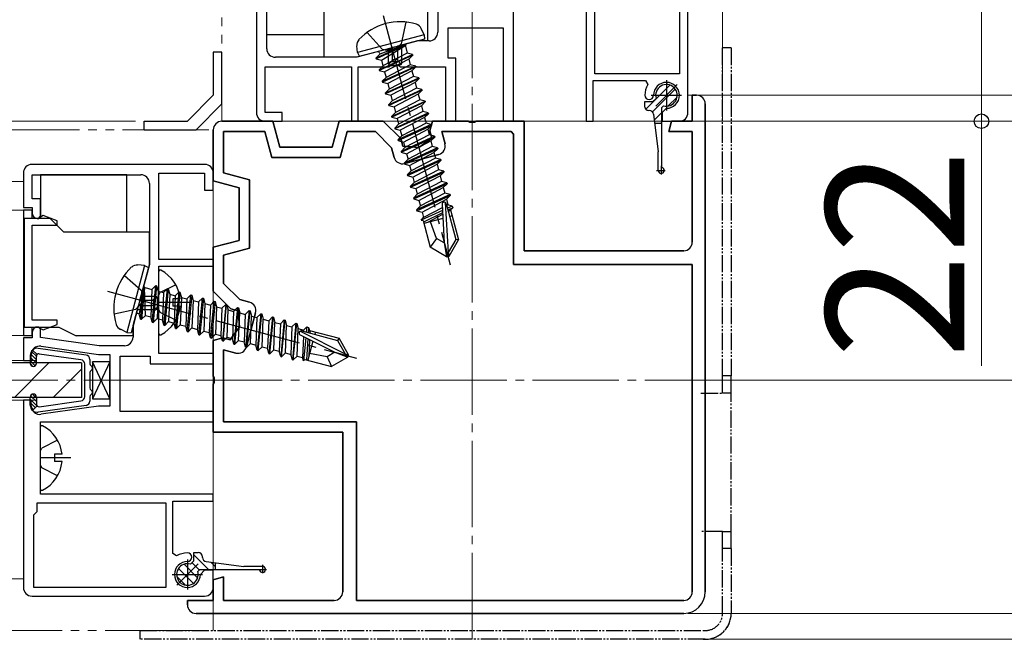
# Model space of a CAD drawing. Extents: x 140 to 1540, y 168 to 2253.
# Drawn here: x 1178 to 1292, y 1304 to 1375 of the extents above; entities that cross this region are included whole.
import ezdxf

# ---------------------------------------------------------------- set-up
doc = ezdxf.new("R2010")
doc.units = 0
for name, pattern in [('YCENTER_1', [13, 10, -1, 1, -1]), ('YDIVIDE_1', [15, 10, -1, 1, -1, 1, -1]), ('YHIDDEN_1', [4, 3, -1])]:
    doc.linetypes.add(name, pattern=pattern)
for name, color, linetype, lineweight in [('YKK_11', 7, 'CONTINUOUS', 30), ('YKK_12', 2, 'CONTINUOUS', 13), ('YKK_13', 4, 'CONTINUOUS', 30), ('YKK_D', 6, 'CONTINUOUS', 13)]:
    doc.layers.add(name, color=color, linetype=linetype, lineweight=lineweight)
doc.styles.add('text-b', font='txt')

msp = doc.modelspace()

# ---------------------------------------------------------------- linework, layer by layer
at = {"layer": 'YKK_11'}
for p, q in [((1205.45, 1384.5), (1205.45, 1364.5)), ((1206.65, 1371.9), (1206.65, 1384.5)), ((1244.65, 1369), (1244.65, 1383.9)), ((1254.45, 1384.3), (1254.45, 1369)), ((1255.45, 1364.5), (1255.45, 1384.5)), ((1235.25, 1363.5), (1235.25, 1383.5)), ((1243.65, 1383.5), (1243.65, 1363.5)), ((1226.45, 1376.73), (1226.45, 1373.8)), ((1227.65, 1370.8), (1227.65, 1374.3)), ((1227.65, 1374.3), (1234.05, 1374.3)), ((1234.05, 1374.3), (1234.05, 1363.5)), ((1224.14, 1372.8), (1221.6, 1372.12)), ((1225.45, 1372.8), (1224.14, 1372.8)), ((1220.34, 1371.78), (1217.05, 1370.9)), ((1220.54, 1371.71), (1220.34, 1371.78)), ((1221.08, 1371.86), (1220.54, 1371.71)), ((1221.22, 1372.02), (1221.08, 1371.86)), ((1221.6, 1372.12), (1221.22, 1372.02)), ((1217.05, 1370.9), (1207.65, 1370.9)), ((1228.55, 1370.8), (1227.65, 1370.8)), ((1228.55, 1363.5), (1228.55, 1370.8)), ((1206.45, 1364.5), (1206.45, 1369.8)), ((1206.45, 1369.8), (1216.45, 1369.8)), ((1216.45, 1369.8), (1216.45, 1363.5)), ((1217.25, 1363.5), (1217.25, 1369.8)), ((1217.25, 1369.8), (1220.78, 1369.8)), ((1220.78, 1369.8), (1220.97, 1369.94)), ((1220.97, 1369.94), (1221.93, 1369.94)), ((1221.93, 1369.94), (1222.12, 1369.8)), ((1222.12, 1369.8), (1227.35, 1369.8)), ((1227.35, 1369.8), (1227.35, 1363.5)), ((1254.45, 1369), (1244.65, 1369)), ((1244.45, 1363.5), (1244.45, 1368.2)), ((1244.45, 1368.2), (1250.52, 1368.2)), ((1250.52, 1368.2), (1250.78, 1367.75)), ((1255.95, 1363.5), (1255.95, 1366.5)), ((1255.95, 1366.5), (1256.45, 1366.5)), ((1256.45, 1366.5), (1255.95, 1366.5)), ((1255.95, 1366.5), (1255.95, 1363.5)), ((1256.45, 1366.5), (1256.45, 1366.5)), ((1257.45, 1309), (1257.45, 1365.5)), ((1257.45, 1365.5), (1257.45, 1309)), ((1208.45, 1364.5), (1206.45, 1364.5)), ((1208.45, 1363.5), (1208.45, 1364.5)), ((1252.95, 1365), (1252.45, 1364.5)), ((1252.45, 1364.5), (1252.45, 1363.5)), ((1201.45, 1363.5), (1207.35, 1363.5)), ((1207.35, 1363.5), (1201.45, 1363.5)), ((1206.45, 1363.5), (1208.45, 1363.5)), ((1207.35, 1363.5), (1208.15, 1360.5)), ((1208.15, 1360.5), (1207.35, 1363.5)), ((1214.24, 1360.5), (1215.05, 1363.5)), ((1215.05, 1363.5), (1214.24, 1360.5)), ((1215.05, 1363.5), (1220.15, 1363.5)), ((1220.15, 1363.5), (1215.05, 1363.5)), ((1216.45, 1363.5), (1217.25, 1363.5)), ((1220.15, 1363.5), (1222.17, 1361.48)), ((1222.17, 1361.48), (1220.15, 1363.5)), ((1225.55, 1362.38), (1225.85, 1363.5)), ((1225.85, 1363.5), (1225.55, 1362.38)), ((1225.85, 1363.5), (1229.99, 1363.5)), ((1229.99, 1363.5), (1225.85, 1363.5)), ((1227.35, 1363.5), (1228.55, 1363.5)), ((1229.99, 1363.5), (1230.17, 1363.38)), ((1230.17, 1363.38), (1229.99, 1363.5)), ((1230.17, 1363.38), (1230.72, 1363.38)), ((1230.72, 1363.38), (1230.17, 1363.38)), ((1230.72, 1363.38), (1230.91, 1363.5)), ((1230.91, 1363.5), (1230.72, 1363.38)), ((1230.91, 1363.5), (1236.45, 1363.5)), ((1236.45, 1363.5), (1230.91, 1363.5)), ((1234.05, 1363.5), (1235.25, 1363.5)), ((1236.45, 1363.5), (1236.45, 1348.5)), ((1236.45, 1348.5), (1236.45, 1363.5)), ((1243.65, 1363.5), (1244.45, 1363.5)), ((1252.45, 1363.5), (1254.45, 1363.5)), ((1253.23, 1362.3), (1253.55, 1363.5)), ((1253.55, 1363.5), (1253.23, 1362.3)), ((1253.55, 1363.5), (1255.95, 1363.5)), ((1255.95, 1363.5), (1253.55, 1363.5)), ((1200.45, 1356.6), (1200.45, 1362.5)), ((1200.45, 1362.5), (1200.45, 1356.6)), ((1201.65, 1357.52), (1201.65, 1362.3)), ((1201.65, 1362.3), (1206.43, 1362.3)), ((1206.43, 1362.3), (1201.65, 1362.3)), ((1201.65, 1362.3), (1201.65, 1357.52)), ((1206.43, 1362.3), (1207.23, 1359.3)), ((1207.23, 1359.3), (1206.43, 1362.3)), ((1215.16, 1359.3), (1215.97, 1362.3)), ((1215.97, 1362.3), (1215.16, 1359.3)), ((1215.97, 1362.3), (1219.23, 1362.3)), ((1219.23, 1362.3), (1215.97, 1362.3)), ((1219.23, 1362.3), (1221.11, 1360.42)), ((1221.11, 1360.42), (1219.23, 1362.3)), ((1225.78, 1361.53), (1225.55, 1362.38)), ((1225.55, 1362.38), (1225.78, 1361.53)), ((1227.3, 1360.89), (1226.92, 1362.3)), ((1226.92, 1362.3), (1234.95, 1362.3)), ((1234.95, 1362.3), (1226.92, 1362.3)), ((1226.92, 1362.3), (1227.3, 1360.89)), ((1235.25, 1362), (1234.95, 1362.3)), ((1234.95, 1362.3), (1235.25, 1362)), ((1234.95, 1362.3), (1234.95, 1362.3)), ((1255.95, 1362.3), (1253.23, 1362.3)), ((1253.23, 1362.3), (1255.95, 1362.3)), ((1255.95, 1349.5), (1255.95, 1362.3)), ((1255.95, 1362.3), (1255.95, 1349.5)), ((1222.17, 1361.48), (1222.4, 1360.63)), ((1222.4, 1360.63), (1222.17, 1361.48)), ((1224.25, 1360.46), (1225.78, 1361.53)), ((1225.78, 1361.53), (1224.25, 1360.46)), ((1235.25, 1346.9), (1235.25, 1362)), ((1235.25, 1362), (1235.25, 1346.9)), ((1208.15, 1360.5), (1214.24, 1360.5)), ((1214.24, 1360.5), (1208.15, 1360.5)), ((1221.11, 1360.42), (1221.4, 1359.31)), ((1221.4, 1359.31), (1221.11, 1360.42)), ((1222.4, 1360.63), (1224.25, 1360.46)), ((1224.25, 1360.46), (1222.4, 1360.63)), ((1207.23, 1359.3), (1215.16, 1359.3)), ((1215.16, 1359.3), (1207.23, 1359.3)), ((1222.63, 1358.6), (1226.59, 1359.66)), ((1226.59, 1359.66), (1222.63, 1358.6)), ((1178.45, 1357.5), (1178.45, 1353.5)), ((1199.45, 1358.5), (1179.45, 1358.5)), ((1194.15, 1347.5), (1194.15, 1357.5)), ((1194.15, 1357.5), (1199.45, 1357.5)), ((1199.45, 1357.5), (1199.45, 1355.5)), ((1200.45, 1355.5), (1200.45, 1357.5)), ((1204.65, 1356.72), (1201.65, 1357.52)), ((1201.65, 1357.52), (1204.65, 1356.72)), ((1179.45, 1354.5), (1179.45, 1357.3)), ((1179.45, 1357.3), (1192.05, 1357.3)), ((1203.45, 1355.8), (1200.45, 1356.6)), ((1200.45, 1356.6), (1203.45, 1355.8)), ((1204.65, 1348.78), (1204.65, 1356.72)), ((1204.65, 1356.72), (1204.65, 1348.78)), ((1193.05, 1356.3), (1193.05, 1346.9)), ((1199.45, 1355.5), (1200.45, 1355.5)), ((1203.45, 1349.7), (1203.45, 1355.8)), ((1203.45, 1355.8), (1203.45, 1349.7)), ((1180.45, 1354.5), (1179.45, 1354.5)), ((1180.45, 1352.5), (1180.45, 1354.5)), ((1178.45, 1353.5), (1179.45, 1353.5)), ((1178.45, 1353.2), (1178.45, 1338.7)), ((1179.45, 1353.2), (1178.45, 1353.2)), ((1179.45, 1353.5), (1179.45, 1352.9)), ((1179.45, 1352.25), (1179.45, 1353.2)), ((1180.15, 1352.25), (1179.45, 1352.25)), ((1180.73, 1352.57), (1180.15, 1352.25)), ((1180.15, 1352.2), (1180.45, 1352.5)), ((1182.35, 1351.95), (1180.73, 1352.57)), ((1182.35, 1351.45), (1182.35, 1351.95)), ((1179.45, 1340.45), (1179.45, 1351.45)), ((1179.45, 1351.45), (1182.35, 1351.45)), ((1200.45, 1348.9), (1203.45, 1349.7)), ((1203.45, 1349.7), (1200.45, 1348.9)), ((1200.45, 1343.8), (1200.45, 1348.9)), ((1200.45, 1348.9), (1200.45, 1343.8)), ((1201.65, 1347.98), (1204.65, 1348.78)), ((1204.65, 1348.78), (1201.65, 1347.98)), ((1236.45, 1348.5), (1254.95, 1348.5)), ((1254.95, 1348.5), (1236.45, 1348.5)), ((1200.45, 1347.5), (1194.15, 1347.5)), ((1200.45, 1346.7), (1200.45, 1347.5)), ((1201.65, 1344.72), (1201.65, 1347.98)), ((1201.65, 1347.98), (1201.65, 1344.72)), ((1193.05, 1346.9), (1192.17, 1343.61)), ((1194.15, 1343.17), (1194.15, 1346.7)), ((1194.15, 1346.7), (1200.45, 1346.7)), ((1255.95, 1346.9), (1235.25, 1346.9)), ((1235.25, 1346.9), (1255.95, 1346.9)), ((1255.95, 1309), (1255.95, 1346.9)), ((1255.95, 1346.9), (1255.95, 1309)), ((1203.53, 1342.84), (1201.65, 1344.72)), ((1201.65, 1344.72), (1203.53, 1342.84)), ((1191.93, 1342.73), (1191.83, 1342.35)), ((1192.09, 1342.87), (1191.93, 1342.73)), ((1192.23, 1343.4), (1192.09, 1342.87)), ((1192.17, 1343.61), (1192.23, 1343.4)), ((1194, 1342.98), (1194.15, 1343.17)), ((1194, 1342.02), (1194, 1342.98)), ((1202.47, 1341.78), (1200.45, 1343.8)), ((1200.45, 1343.8), (1202.47, 1341.78)), ((1204.64, 1342.54), (1203.53, 1342.84)), ((1203.53, 1342.84), (1204.64, 1342.54)), ((1191.83, 1342.35), (1191.15, 1339.81)), ((1194.15, 1341.83), (1194, 1342.02)), ((1194.15, 1336.6), (1194.15, 1341.83)), ((1203.32, 1341.55), (1202.47, 1341.78)), ((1202.47, 1341.78), (1203.32, 1341.55)), ((1203.48, 1339.7), (1203.32, 1341.55)), ((1203.32, 1341.55), (1203.48, 1339.7)), ((1182.35, 1340.45), (1179.45, 1340.45)), ((1182.35, 1339.95), (1182.35, 1340.45)), ((1204.29, 1337.36), (1205.35, 1341.32)), ((1205.35, 1341.32), (1204.29, 1337.36)), ((1179.45, 1338.7), (1179.45, 1339.65)), ((1179.45, 1339.65), (1180.15, 1339.65)), ((1180.45, 1339.4), (1180.15, 1339.7)), ((1180.15, 1339.65), (1180.73, 1339.33)), ((1180.45, 1338.45), (1180.45, 1339.4)), ((1180.73, 1339.33), (1182.35, 1339.95)), ((1191.15, 1339.81), (1191.15, 1338.5)), ((1202.41, 1338.17), (1203.48, 1339.7)), ((1203.48, 1339.7), (1202.41, 1338.17)), ((1178.45, 1338.7), (1179.45, 1338.7)), ((1179.45, 1338.4), (1178.45, 1338.4)), ((1178.45, 1338.4), (1178.45, 1335.8)), ((1179.45, 1339), (1179.45, 1338.4)), ((1187.22, 1337.5), (1180.45, 1338.45)), ((1200.45, 1338.1), (1201.56, 1338.4)), ((1201.56, 1338.4), (1200.45, 1338.1)), ((1201.56, 1338.4), (1202.41, 1338.17)), ((1202.41, 1338.17), (1201.56, 1338.4)), ((1180.49, 1337.44), (1187.15, 1336.5)), ((1190.15, 1337.5), (1187.22, 1337.5)), ((1200.45, 1333.96), (1200.45, 1338.1)), ((1200.45, 1338.1), (1200.45, 1333.96)), ((1201.65, 1328.7), (1201.65, 1337.03)), ((1201.65, 1337.03), (1203.06, 1336.65)), ((1203.06, 1336.65), (1201.65, 1337.03)), ((1201.65, 1337.03), (1201.65, 1328.7)), ((1179.35, 1335.8), (1179.35, 1336.45)), ((1187.15, 1336.5), (1188.45, 1336.5)), ((1188.45, 1336.5), (1188.45, 1330.5)), ((1189.65, 1329.9), (1189.65, 1336.3)), ((1189.65, 1336.3), (1193.15, 1336.3)), ((1193.15, 1336.3), (1193.15, 1335.4)), ((1200.45, 1336.6), (1194.15, 1336.6)), ((1200.45, 1335.4), (1200.45, 1336.6)), ((1178.45, 1335.8), (1179.35, 1335.8)), ((1193.15, 1335.4), (1200.45, 1335.4)), ((1200.57, 1333.77), (1200.45, 1333.96)), ((1200.45, 1333.96), (1200.57, 1333.77)), ((1200.57, 1333.23), (1200.57, 1333.77)), ((1200.57, 1333.77), (1200.57, 1333.23)), ((1200.45, 1333.04), (1200.57, 1333.23)), ((1200.57, 1333.23), (1200.45, 1333.04)), ((1200.45, 1327.5), (1200.45, 1333.04)), ((1200.45, 1333.04), (1200.45, 1327.5)), ((1178.45, 1331.2), (1178.45, 1309.5)), ((1179.35, 1331.2), (1178.45, 1331.2)), ((1179.35, 1330.55), (1179.35, 1331.2)), ((1187.15, 1330.5), (1180.49, 1329.56)), ((1188.45, 1330.5), (1187.15, 1330.5)), ((1200.45, 1329.9), (1189.65, 1329.9)), ((1200.45, 1328.7), (1200.45, 1329.9)), ((1180.45, 1320.3), (1180.45, 1328.7)), ((1180.45, 1328.7), (1200.45, 1328.7)), ((1217.05, 1328.7), (1201.65, 1328.7)), ((1201.65, 1328.7), (1217.05, 1328.7)), ((1217.05, 1308), (1217.05, 1328.7)), ((1217.05, 1328.7), (1217.05, 1308)), ((1215.45, 1327.5), (1200.45, 1327.5)), ((1200.45, 1327.5), (1215.45, 1327.5)), ((1215.45, 1309), (1215.45, 1327.5)), ((1215.45, 1327.5), (1215.45, 1309)), ((1200.45, 1320.3), (1180.45, 1320.3)), ((1200.45, 1319.5), (1200.45, 1320.3)), ((1180.05, 1318.3), (1180.05, 1319.3)), ((1180.05, 1319.3), (1194.95, 1319.3)), ((1194.95, 1319.3), (1194.95, 1309.5)), ((1195.75, 1313.42), (1195.75, 1319.5)), ((1195.75, 1319.5), (1200.45, 1319.5)), ((1179.65, 1317.9), (1180.05, 1318.3)), ((1179.65, 1309.5), (1179.65, 1317.9)), ((1196.2, 1313.17), (1195.75, 1313.42)), ((1199.45, 1311.5), (1198.95, 1311)), ((1200.45, 1311.5), (1199.45, 1311.5)), ((1200.45, 1309.5), (1200.45, 1311.5)), ((1200.45, 1310.4), (1201.65, 1310.72)), ((1201.65, 1310.72), (1200.45, 1310.4)), ((1200.45, 1308), (1200.45, 1310.4)), ((1200.45, 1310.4), (1200.45, 1308)), ((1201.65, 1310.72), (1201.65, 1308)), ((1201.65, 1308), (1201.65, 1310.72)), ((1179.45, 1308.5), (1199.45, 1308.5)), ((1194.95, 1309.5), (1179.65, 1309.5)), ((1197.45, 1307.5), (1197.45, 1308)), ((1197.45, 1308), (1200.45, 1308)), ((1200.45, 1308), (1197.45, 1308)), ((1197.45, 1308), (1197.45, 1307.5)), ((1201.65, 1308), (1214.45, 1308)), ((1214.45, 1308), (1201.65, 1308)), ((1217.05, 1308), (1254.95, 1308)), ((1254.95, 1308), (1217.05, 1308)), ((1201.45, 1306.5), (1198.45, 1306.5)), ((1198.45, 1306.5), (1201.45, 1306.5)), ((1254.95, 1306.5), (1201.45, 1306.5)), ((1201.45, 1306.5), (1254.95, 1306.5))]:
    msp.add_line(p, q, dxfattribs=at)
for centre, radius, start, end in [((1225.45, 1373.8), 1, 270, 0), ((1207.65, 1371.9), 1, 180, 270), ((1252.95, 1366.5), 1.5, 270, 180), ((1252.95, 1366.5), 2.5, 150, 180), ((1250.95, 1366.5), 0.5, 180, 0), ((1256.45, 1365.5), 1, 0, 90), ((1256.45, 1365.5), 1, 0, 90), ((1206.45, 1364.5), 1, 180, 270), ((1254.45, 1364.5), 1, 270, 0), ((1201.45, 1362.5), 1, 90, 180), ((1201.45, 1362.5), 1, 90, 180), ((1226.33, 1360.63), 1, 285, 15), ((1226.33, 1360.63), 1, 285, 15), ((1222.37, 1359.57), 1, 195, 285), ((1222.37, 1359.57), 1, 195, 285), ((1179.45, 1357.5), 1, 90, 180), ((1199.45, 1357.5), 1, 0, 90), ((1192.05, 1356.3), 1, 360, 90), ((1180.15, 1352.9), 0.7, 180, 270), ((1254.95, 1349.5), 1, 270, 0), ((1254.95, 1349.5), 1, 270, 0), ((1204.38, 1341.58), 1, 345, 75), ((1204.38, 1341.58), 1, 345, 75), ((1180.15, 1339), 0.7, 90, 180), ((1190.15, 1338.5), 1, 270, 0), ((1180.35, 1336.45), 1, 81.9728, 180), ((1203.32, 1337.62), 1, 255, 345), ((1203.32, 1337.62), 1, 255, 345), ((1180.35, 1330.55), 1, 180, 278.0272), ((1197.45, 1311), 2.5, 90, 120), ((1197.45, 1313), 0.5, 270, 90), ((1197.45, 1311), 1.5, 90, 0), ((1179.45, 1309.5), 1, 180, 270), ((1199.45, 1309.5), 1, 270, 0), ((1214.45, 1309), 1, 270, 0), ((1214.45, 1309), 1, 270, 0), ((1254.95, 1309), 1, 270, 0), ((1254.95, 1309), 1, 270, 0), ((1254.95, 1309), 2.5, 270, 0), ((1254.95, 1309), 2.5, 270, 0), ((1198.45, 1307.5), 1, 180, 270), ((1198.45, 1307.5), 1, 180, 270)]:
    msp.add_arc(centre, radius, start, end, dxfattribs=at)
at = {"layer": 'YKK_12', "linetype": 'YCENTER_1'}
for p, q in [((1230.45, 1303.5), (1230.45, 1592.5)), ((1260.45, 1333.5), (1144.52, 1333.5))]:
    msp.add_line(p, q, dxfattribs=at)
at = {"layer": 'YKK_12', "linetype": 'YDIVIDE_1'}
for p, q in [((1201.45, 1521.5), (1201.45, 1363.5)), ((1259.45, 1422.5), (1259.45, 1363.5)), ((1144.95, 1362.5), (1200.45, 1362.5)), ((1142.93, 1304.5), (1200.45, 1304.5))]:
    msp.add_line(p, q, dxfattribs=at)
at = {"layer": 'YKK_12'}
for p, q in [((1259.45, 1363.5), (1201.45, 1363.5)), ((1200.45, 1362.5), (1200.45, 1304.5)), ((1178.45, 1356.5), (1144.22, 1356.5)), ((1142.89, 1353.2), (1178.45, 1353.2)), ((1178.45, 1353.2), (1178.45, 1338.7)), ((1142.41, 1338.7), (1178.45, 1338.7)), ((1143.72, 1335.8), (1179.95, 1335.8)), ((1144.93, 1331.2), (1179.95, 1331.2)), ((1178.45, 1310.5), (1140.38, 1310.5))]:
    msp.add_line(p, q, dxfattribs=at)
at = {"layer": 'YKK_13'}
for p, q in [((1206.65, 1373.5), (1206.65, 1383.5)), ((1213.3, 1370.9), (1213.3, 1380.8)), ((1225.3, 1372.8), (1225.3, 1379.4)), ((1213.3, 1373.5), (1206.65, 1373.5)), ((1224.89, 1373.51), (1217.16, 1371.44)), ((1224.89, 1373.51), (1224.55, 1374.25)), ((1224.89, 1373.51), (1224.94, 1373.01)), ((1224.94, 1373.01), (1217.38, 1370.98)), ((1219.3, 1370.82), (1222.62, 1372.33)), ((1222.62, 1372.33), (1219.75, 1371.27)), ((1224.1, 1372.8), (1221.8, 1372.18)), ((1222.62, 1372.33), (1222.64, 1372.24)), ((1225.3, 1372.8), (1224.1, 1372.8)), ((1201.45, 1371.5), (1200.45, 1371.5)), ((1200.45, 1371.5), (1200.45, 1366.5)), ((1201.45, 1365.5), (1201.45, 1371.5)), ((1217.16, 1371.44), (1217.09, 1372.25)), ((1221.2, 1372.01), (1217.1, 1370.9)), ((1217.16, 1371.44), (1217.38, 1370.98)), ((1219.3, 1370.82), (1219.75, 1371.27)), ((1222.64, 1372.24), (1219.32, 1370.72)), ((1219.66, 1369.47), (1223.53, 1371.23)), ((1219.71, 1371.4), (1219.75, 1371.27)), ((1219.94, 1370.56), (1222.64, 1372.24)), ((1222.92, 1371.4), (1220.11, 1369.92)), ((1220.7, 1371.88), (1220.7, 1370.3)), ((1221.2, 1370.62), (1221.2, 1372.01)), ((1221.8, 1372.18), (1221.8, 1370.62)), ((1222.3, 1370.3), (1222.3, 1372.31)), ((1222.71, 1372.2), (1222.92, 1371.4)), ((1223.53, 1371.23), (1222.92, 1371.4)), ((1223.53, 1371.23), (1223.56, 1371.14)), ((1217.1, 1370.9), (1213.3, 1370.9)), ((1219.3, 1370.82), (1219.32, 1370.72)), ((1219.3, 1370.82), (1219.32, 1370.72)), ((1219.32, 1370.72), (1219.94, 1370.56)), ((1223.56, 1371.14), (1219.68, 1369.37)), ((1219.94, 1370.56), (1220.11, 1369.92)), ((1223.11, 1370.69), (1220.3, 1369.21)), ((1220.79, 1370.09), (1221.11, 1370.41)), ((1221.11, 1370.41), (1221.89, 1370.41)), ((1221.8, 1370.62), (1221.2, 1370.62)), ((1222.21, 1370.09), (1221.89, 1370.41)), ((1223.56, 1371.14), (1223.11, 1370.69)), ((1223.11, 1370.69), (1223.28, 1370.04)), ((1219.66, 1369.47), (1220.11, 1369.92)), ((1219.66, 1369.47), (1219.68, 1369.37)), ((1219.68, 1369.37), (1220.3, 1369.21)), ((1220.02, 1368.12), (1223.9, 1369.88)), ((1223.92, 1369.78), (1220.05, 1368.02)), ((1220.3, 1369.21), (1220.47, 1368.57)), ((1223.28, 1370.04), (1220.47, 1368.57)), ((1223.47, 1369.33), (1220.66, 1367.86)), ((1221, 1370), (1222, 1370)), ((1223.9, 1369.88), (1223.28, 1370.04)), ((1223.92, 1369.78), (1223.47, 1369.33)), ((1223.47, 1369.33), (1223.65, 1368.69)), ((1223.9, 1369.88), (1223.92, 1369.78)), ((1220.02, 1368.12), (1220.47, 1368.57)), ((1220.02, 1368.12), (1220.05, 1368.02)), ((1220.05, 1368.02), (1220.66, 1367.86)), ((1220.38, 1366.76), (1224.26, 1368.53)), ((1224.29, 1368.43), (1220.41, 1366.67)), ((1220.66, 1367.86), (1220.83, 1367.21)), ((1223.65, 1368.69), (1220.83, 1367.21)), ((1223.84, 1367.98), (1221.02, 1366.5)), ((1224.26, 1368.53), (1223.65, 1368.69)), ((1224.29, 1368.43), (1223.84, 1367.98)), ((1223.84, 1367.98), (1224.01, 1367.34)), ((1224.26, 1368.53), (1224.29, 1368.43)), ((1220.38, 1366.76), (1220.83, 1367.21)), ((1220.38, 1366.76), (1220.41, 1366.67)), ((1220.41, 1366.67), (1221.02, 1366.5)), ((1220.75, 1365.41), (1224.62, 1367.18)), ((1224.65, 1367.08), (1220.77, 1365.32)), ((1224.01, 1367.34), (1221.19, 1365.86)), ((1224.2, 1366.63), (1221.39, 1365.15)), ((1224.62, 1367.18), (1224.01, 1367.34)), ((1224.65, 1367.08), (1224.2, 1366.63)), ((1224.2, 1366.63), (1224.37, 1365.99)), ((1224.62, 1367.18), (1224.65, 1367.08)), ((1200.45, 1366.5), (1197.45, 1363.5)), ((1198.45, 1362.5), (1201.45, 1365.5)), ((1220.75, 1365.41), (1221.19, 1365.86)), ((1221.02, 1366.5), (1221.19, 1365.86)), ((1221.11, 1364.06), (1224.98, 1365.82)), ((1225.01, 1365.73), (1221.13, 1363.96)), ((1224.37, 1365.99), (1221.56, 1364.51)), ((1224.98, 1365.82), (1224.37, 1365.99)), ((1225.01, 1365.73), (1224.56, 1365.28)), ((1224.98, 1365.82), (1225.01, 1365.73)), ((1251.35, 1365.75), (1250.4, 1365.75)), ((1250.4, 1365.75), (1250.4, 1365.25)), ((1251.35, 1365.75), (1251.75, 1366.15)), ((1220.75, 1365.41), (1220.77, 1365.32)), ((1220.77, 1365.32), (1221.39, 1365.15)), ((1221.11, 1364.06), (1221.56, 1364.51)), ((1221.39, 1365.15), (1221.56, 1364.51)), ((1221.47, 1362.71), (1225.35, 1364.47)), ((1225.37, 1364.37), (1221.5, 1362.61)), ((1224.56, 1365.28), (1221.75, 1363.8)), ((1224.73, 1364.64), (1221.92, 1363.16)), ((1224.56, 1365.28), (1224.73, 1364.64)), ((1225.35, 1364.47), (1224.73, 1364.64)), ((1225.37, 1364.37), (1224.92, 1363.93)), ((1225.35, 1364.47), (1225.37, 1364.37)), ((1250.96, 1364.75), (1250.9, 1364.75)), ((1252.4, 1365.1), (1252.6, 1365.3)), ((1252.4, 1358.15), (1252.4, 1365.1)), ((1192.45, 1362.5), (1192.45, 1363.5)), ((1192.45, 1363.5), (1197.45, 1363.5)), ((1221.11, 1364.06), (1221.13, 1363.96)), ((1221.13, 1363.96), (1221.75, 1363.8)), ((1221.75, 1363.8), (1221.92, 1363.16)), ((1224.92, 1363.93), (1222.11, 1362.45)), ((1225.1, 1363.28), (1222.28, 1361.8)), ((1224.92, 1363.93), (1225.1, 1363.28)), ((1225.71, 1363.12), (1225.1, 1363.28)), ((1251.45, 1364.31), (1252, 1359.95)), ((1252.4, 1363.25), (1251.58, 1363.25)), ((1192.45, 1362.5), (1198.45, 1362.5)), ((1221.47, 1362.71), (1221.92, 1363.16)), ((1221.47, 1362.71), (1221.5, 1362.61)), ((1221.5, 1362.61), (1222.11, 1362.45)), ((1225.71, 1363.12), (1221.83, 1361.36)), ((1221.86, 1361.26), (1225.73, 1363.02)), ((1222.11, 1362.45), (1222.28, 1361.8)), ((1222.47, 1361.09), (1225.29, 1362.57)), ((1225.73, 1363.02), (1225.29, 1362.57)), ((1225.29, 1362.57), (1225.46, 1361.93)), ((1225.71, 1363.12), (1225.73, 1363.02)), ((1221.83, 1361.36), (1222.28, 1361.8)), ((1221.83, 1361.36), (1221.86, 1361.26)), ((1221.86, 1361.26), (1222.47, 1361.09)), ((1226.07, 1361.77), (1222.2, 1360)), ((1222.22, 1359.91), (1226.1, 1361.67)), ((1222.47, 1361.09), (1222.64, 1360.45)), ((1225.46, 1361.93), (1222.64, 1360.45)), ((1222.83, 1359.74), (1225.65, 1361.22)), ((1226.07, 1361.77), (1225.46, 1361.93)), ((1226.1, 1361.67), (1225.65, 1361.22)), ((1225.65, 1361.22), (1225.82, 1360.58)), ((1226.07, 1361.77), (1226.1, 1361.67)), ((1222.2, 1360), (1222.64, 1360.45)), ((1222.2, 1360), (1222.22, 1359.91)), ((1222.22, 1359.91), (1222.83, 1359.74)), ((1226.43, 1360.41), (1222.56, 1358.65)), ((1222.58, 1358.55), (1226.46, 1360.32)), ((1225.82, 1360.58), (1223.01, 1359.1)), ((1223.2, 1358.39), (1226.01, 1359.87)), ((1226.43, 1360.41), (1225.82, 1360.58)), ((1226.46, 1360.32), (1226.01, 1359.87)), ((1226.01, 1359.87), (1226.18, 1359.23)), ((1226.43, 1360.41), (1226.46, 1360.32)), ((1252, 1357.8), (1252, 1359.95)), ((1222.56, 1358.65), (1223.01, 1359.1)), ((1222.56, 1358.65), (1222.58, 1358.55)), ((1222.83, 1359.74), (1223.01, 1359.1)), ((1226.8, 1359.06), (1222.92, 1357.3)), ((1222.95, 1357.2), (1226.82, 1358.97)), ((1226.18, 1359.23), (1223.37, 1357.75)), ((1226.8, 1359.06), (1226.18, 1359.23)), ((1226.82, 1358.97), (1226.37, 1358.52)), ((1226.8, 1359.06), (1226.82, 1358.97)), ((1222.58, 1358.55), (1223.2, 1358.39)), ((1222.92, 1357.3), (1223.37, 1357.75)), ((1223.2, 1358.39), (1223.37, 1357.75)), ((1227.16, 1357.71), (1223.28, 1355.95)), ((1223.31, 1355.85), (1227.18, 1357.61)), ((1223.56, 1357.04), (1226.37, 1358.52)), ((1226.54, 1357.87), (1223.73, 1356.4)), ((1226.37, 1358.52), (1226.54, 1357.87)), ((1227.16, 1357.71), (1226.54, 1357.87)), ((1227.18, 1357.61), (1226.73, 1357.16)), ((1227.16, 1357.71), (1227.18, 1357.61)), ((1180.45, 1357.3), (1180.45, 1352.25)), ((1190.45, 1357.3), (1180.45, 1357.3)), ((1190.45, 1350.65), (1190.45, 1357.3)), ((1222.92, 1357.3), (1222.95, 1357.2)), ((1222.95, 1357.2), (1223.56, 1357.04)), ((1223.28, 1355.95), (1223.73, 1356.4)), ((1223.56, 1357.04), (1223.73, 1356.4)), ((1223.92, 1355.69), (1226.73, 1357.16)), ((1226.91, 1356.52), (1224.09, 1355.04)), ((1226.73, 1357.16), (1226.91, 1356.52)), ((1227.52, 1356.36), (1226.91, 1356.52)), ((1223.28, 1355.95), (1223.31, 1355.85)), ((1223.31, 1355.85), (1223.92, 1355.69)), ((1227.52, 1356.36), (1223.64, 1354.59)), ((1223.67, 1354.5), (1227.55, 1356.26)), ((1223.92, 1355.69), (1224.09, 1355.04)), ((1224.28, 1354.33), (1227.1, 1355.81)), ((1227.55, 1356.26), (1227.1, 1355.81)), ((1227.1, 1355.81), (1227.27, 1355.17)), ((1227.52, 1356.36), (1227.55, 1356.26)), ((1223.64, 1354.59), (1224.09, 1355.04)), ((1223.64, 1354.59), (1223.67, 1354.5)), ((1223.67, 1354.5), (1224.28, 1354.33)), ((1227.88, 1355), (1224.01, 1353.24)), ((1224.03, 1353.14), (1227.91, 1354.91)), ((1224.28, 1354.33), (1224.46, 1353.69)), ((1227.27, 1355.17), (1224.46, 1353.69)), ((1224.65, 1352.98), (1227.46, 1354.46)), ((1227.88, 1355), (1227.27, 1355.17)), ((1227.33, 1354.1), (1227.66, 1348.29)), ((1227.91, 1354.91), (1227.46, 1354.46)), ((1227.46, 1354.46), (1227.63, 1353.82)), ((1227.88, 1355), (1227.91, 1354.91)), ((1224.01, 1353.24), (1224.46, 1353.69)), ((1224.01, 1353.24), (1224.03, 1353.14)), ((1224.03, 1353.14), (1224.65, 1352.98)), ((1226.99, 1353.17), (1224.53, 1352.05)), ((1224.65, 1352.98), (1224.82, 1352.34)), ((1226.97, 1353.47), (1224.82, 1352.34)), ((1226.95, 1353.88), (1227.21, 1349.41)), ((1227.44, 1353.96), (1228.55, 1349.82)), ((1227.63, 1353.82), (1227.5, 1353.75)), ((1228.13, 1353.68), (1227.58, 1353.43)), ((1228.13, 1353.68), (1227.63, 1353.82)), ((1228.19, 1353.47), (1227.64, 1353.21)), ((1227.82, 1353.11), (1227.69, 1353.04)), ((1228.19, 1353.47), (1227.82, 1353.11)), ((1228.19, 1353.47), (1227.94, 1353.23)), ((1227.94, 1353.23), (1228.87, 1349.78)), ((1228.13, 1353.68), (1228.19, 1353.47)), ((1178.55, 1352.25), (1178.55, 1339.65)), ((1181.55, 1352.25), (1178.55, 1352.25)), ((1183.15, 1350.65), (1181.55, 1352.25)), ((1224.53, 1352.05), (1224.82, 1352.34)), ((1224.53, 1352.05), (1224.76, 1351.99)), ((1224.76, 1351.99), (1225.58, 1348.9)), ((1227.01, 1352.9), (1224.8, 1351.82)), ((1227.04, 1352.24), (1224.85, 1351.65)), ((1227.02, 1352.69), (1225.28, 1351.77)), ((1226.3, 1349.93), (1225.62, 1351.86)), ((1228.13, 1352.53), (1227.84, 1352.46)), ((1193.05, 1350.65), (1183.15, 1350.65)), ((1193.05, 1346.85), (1193.05, 1350.65)), ((1226.3, 1349.93), (1225.58, 1348.9)), ((1227.21, 1349.41), (1226.3, 1349.93)), ((1228.55, 1349.82), (1227.66, 1348.29)), ((1227.77, 1347.88), (1228.87, 1349.78)), ((1228.87, 1349.78), (1228.55, 1349.82)), ((1227.48, 1347.81), (1225.58, 1348.9)), ((1227.21, 1349.41), (1227.63, 1347.84)), ((1227.21, 1349.41), (1227.48, 1347.81)), ((1227.48, 1347.81), (1227.77, 1347.88)), ((1227.66, 1348.29), (1227.77, 1347.88)), ((1192.5, 1346.78), (1190.43, 1339.05)), ((1192.96, 1346.57), (1190.93, 1339.01)), ((1192.5, 1346.78), (1191.69, 1346.85)), ((1191.93, 1342.75), (1193.05, 1346.85)), ((1192.5, 1346.78), (1192.96, 1346.57)), ((1192.38, 1344.22), (1191.87, 1341.2)), ((1192.03, 1340.59), (1192.38, 1344.22)), ((1192.48, 1344.2), (1192.13, 1340.56)), ((1192.38, 1344.22), (1192.48, 1344.2)), ((1192.58, 1341.01), (1192.48, 1344.2)), ((1192.54, 1344.23), (1193.34, 1344.02)), ((1193.34, 1344.02), (1193.22, 1340.84)), ((1193.79, 1344.47), (1193.34, 1344.02)), ((1193.38, 1340.23), (1193.79, 1344.47)), ((1193.89, 1344.44), (1193.48, 1340.2)), ((1193.79, 1344.47), (1193.89, 1344.44)), ((1193.89, 1344.44), (1194.05, 1343.83)), ((1194.05, 1343.83), (1193.93, 1340.65)), ((1194.05, 1343.83), (1194.7, 1343.65)), ((1195.14, 1344.1), (1194.7, 1343.65)), ((1194.73, 1339.87), (1195.14, 1344.1)), ((1195.24, 1344.08), (1194.83, 1339.84)), ((1195.14, 1344.1), (1195.24, 1344.08)), ((1195.24, 1344.08), (1195.41, 1343.46)), ((1193.32, 1342.75), (1191.93, 1342.75)), ((1192.07, 1343.25), (1193.65, 1343.25)), ((1193.32, 1342.15), (1193.32, 1342.75)), ((1193.86, 1343.16), (1193.54, 1342.84)), ((1193.54, 1342.84), (1193.54, 1342.06)), ((1193.95, 1342.95), (1193.95, 1341.95)), ((1194.7, 1343.65), (1194.57, 1340.48)), ((1195.41, 1343.46), (1195.28, 1340.29)), ((1195.41, 1343.46), (1196.05, 1343.29)), ((1196.05, 1343.29), (1195.92, 1340.12)), ((1196.5, 1343.74), (1196.05, 1343.29)), ((1196.09, 1339.5), (1196.5, 1343.74)), ((1196.59, 1343.72), (1196.18, 1339.48)), ((1196.5, 1343.74), (1196.59, 1343.72)), ((1196.59, 1343.72), (1196.76, 1343.1)), ((1196.76, 1343.1), (1196.63, 1339.93)), ((1196.76, 1343.1), (1197.4, 1342.93)), ((1197.4, 1342.93), (1197.27, 1339.75)), ((1197.85, 1343.38), (1197.4, 1342.93)), ((1197.44, 1339.14), (1197.85, 1343.38)), ((1197.95, 1343.35), (1197.54, 1339.11)), ((1197.85, 1343.38), (1197.95, 1343.35)), ((1197.95, 1343.35), (1198.11, 1342.74)), ((1198.11, 1342.74), (1197.98, 1339.56)), ((1198.11, 1342.74), (1198.75, 1342.57)), ((1199.2, 1343.02), (1198.75, 1342.57)), ((1198.79, 1338.78), (1199.2, 1343.02)), ((1199.3, 1342.99), (1198.89, 1338.75)), ((1199.2, 1343.02), (1199.3, 1342.99)), ((1199.3, 1342.99), (1199.46, 1342.38)), ((1191.15, 1339.85), (1191.77, 1342.15)), ((1193.65, 1341.65), (1191.64, 1341.65)), ((1191.77, 1342.15), (1193.32, 1342.15)), ((1193.86, 1341.74), (1193.54, 1342.06)), ((1198.75, 1342.57), (1198.63, 1339.39)), ((1199.46, 1342.38), (1199.34, 1339.2)), ((1199.46, 1342.38), (1200.11, 1342.21)), ((1200.11, 1342.21), (1199.98, 1339.03)), ((1200.55, 1342.65), (1200.11, 1342.21)), ((1200.14, 1338.42), (1200.55, 1342.65)), ((1200.65, 1342.63), (1200.24, 1338.39)), ((1200.55, 1342.65), (1200.65, 1342.63)), ((1200.65, 1342.63), (1200.82, 1342.01)), ((1200.82, 1342.01), (1200.69, 1338.84)), ((1200.82, 1342.01), (1201.46, 1341.84)), ((1201.46, 1341.84), (1201.33, 1338.67)), ((1201.91, 1342.29), (1201.46, 1341.84)), ((1201.91, 1342.29), (1201.5, 1338.05)), ((1201.59, 1338.03), (1202, 1342.27)), ((1201.91, 1342.29), (1202, 1342.27)), ((1202, 1342.27), (1202.17, 1341.65)), ((1202.04, 1338.48), (1202.17, 1341.65)), ((1202.17, 1341.65), (1202.81, 1341.48)), ((1203.26, 1341.93), (1202.81, 1341.48)), ((1203.26, 1341.93), (1202.85, 1337.69)), ((1202.94, 1337.67), (1203.36, 1341.9)), ((1203.26, 1341.93), (1203.36, 1341.9)), ((1203.36, 1341.9), (1203.52, 1341.29)), ((1204.61, 1341.57), (1204.16, 1341.12)), ((1204.61, 1341.57), (1204.2, 1337.33)), ((1204.3, 1337.3), (1204.71, 1341.54)), ((1204.61, 1341.57), (1204.71, 1341.54)), ((1204.71, 1341.54), (1204.87, 1340.93)), ((1191.74, 1341.24), (1191.87, 1341.2)), ((1192.03, 1340.59), (1191.87, 1341.2)), ((1192.03, 1340.59), (1192.13, 1340.56)), ((1192.03, 1340.59), (1192.13, 1340.56)), ((1192.13, 1340.56), (1192.58, 1341.01)), ((1192.58, 1341.01), (1193.22, 1340.84)), ((1193.38, 1340.23), (1193.22, 1340.84)), ((1193.48, 1340.2), (1193.93, 1340.65)), ((1193.93, 1340.65), (1194.57, 1340.48)), ((1194.73, 1339.87), (1194.57, 1340.48)), ((1202.81, 1341.48), (1202.68, 1338.3)), ((1203.39, 1338.11), (1203.52, 1341.29)), ((1203.52, 1341.29), (1204.16, 1341.12)), ((1204.16, 1341.12), (1204.04, 1337.94)), ((1204.75, 1337.75), (1204.87, 1340.93)), ((1204.87, 1340.93), (1205.51, 1340.76)), ((1205.51, 1340.76), (1205.39, 1337.58)), ((1205.96, 1341.2), (1205.51, 1340.76)), ((1205.96, 1341.2), (1205.55, 1336.97)), ((1205.65, 1336.94), (1206.06, 1341.18)), ((1205.96, 1341.2), (1206.06, 1341.18)), ((1206.06, 1341.18), (1206.22, 1340.57)), ((1206.1, 1337.39), (1206.22, 1340.57)), ((1206.22, 1340.57), (1206.87, 1340.39)), ((1206.87, 1340.39), (1206.74, 1337.22)), ((1207.32, 1340.84), (1206.87, 1340.39)), ((1207.32, 1340.84), (1206.9, 1336.6)), ((1207, 1336.58), (1207.41, 1340.82)), ((1207.32, 1340.84), (1207.41, 1340.82)), ((1207.41, 1340.82), (1207.58, 1340.2)), ((1208.67, 1340.48), (1208.22, 1340.03)), ((1208.67, 1340.48), (1208.26, 1336.24)), ((1208.35, 1336.22), (1208.76, 1340.45)), ((1208.67, 1340.48), (1208.76, 1340.45)), ((1208.76, 1340.45), (1208.93, 1339.84)), ((1178.55, 1339.65), (1182.55, 1339.65)), ((1182.55, 1339.65), (1184.55, 1338.65)), ((1190.43, 1339.05), (1189.69, 1339.4)), ((1191.15, 1338.65), (1191.15, 1339.85)), ((1193.38, 1340.23), (1193.48, 1340.2)), ((1194.73, 1339.87), (1194.83, 1339.84)), ((1194.83, 1339.84), (1195.28, 1340.29)), ((1195.28, 1340.29), (1195.92, 1340.12)), ((1196.09, 1339.5), (1195.92, 1340.12)), ((1196.09, 1339.5), (1196.18, 1339.48)), ((1196.18, 1339.48), (1196.63, 1339.93)), ((1196.63, 1339.93), (1197.27, 1339.75)), ((1197.44, 1339.14), (1197.27, 1339.75)), ((1197.54, 1339.11), (1197.98, 1339.56)), ((1197.98, 1339.56), (1198.63, 1339.39)), ((1198.79, 1338.78), (1198.63, 1339.39)), ((1207.45, 1337.03), (1207.58, 1340.2)), ((1207.58, 1340.2), (1208.22, 1340.03)), ((1208.22, 1340.03), (1208.09, 1336.86)), ((1208.8, 1336.67), (1208.93, 1339.84)), ((1208.93, 1339.84), (1209.57, 1339.67)), ((1209.57, 1339.67), (1209.44, 1336.49)), ((1210.02, 1340.12), (1209.57, 1339.67)), ((1210.02, 1340.12), (1209.61, 1335.88)), ((1209.71, 1335.85), (1210.12, 1340.09)), ((1210.02, 1340.12), (1210.12, 1340.09)), ((1210.12, 1340.09), (1210.28, 1339.48)), ((1210.15, 1336.3), (1210.28, 1339.48)), ((1210.28, 1339.48), (1210.92, 1339.31)), ((1211.29, 1339.67), (1210.92, 1339.31)), ((1210.92, 1339.31), (1210.92, 1339.15)), ((1211.29, 1339.67), (1211.23, 1339.07)), ((1211.29, 1339.67), (1211.5, 1339.62)), ((1211.5, 1339.62), (1211.46, 1339.01)), ((1211.5, 1339.62), (1211.63, 1339.12)), ((1211.5, 1339.62), (1211.59, 1339.28)), ((1211.59, 1339.28), (1215.04, 1338.36)), ((1191.15, 1338.65), (1184.55, 1338.65)), ((1190.43, 1339.05), (1190.93, 1339.01)), ((1197.44, 1339.14), (1197.54, 1339.11)), ((1198.79, 1338.78), (1198.89, 1338.75)), ((1198.89, 1338.75), (1199.34, 1339.2)), ((1199.34, 1339.2), (1199.98, 1339.03)), ((1200.14, 1338.42), (1199.98, 1339.03)), ((1200.14, 1338.42), (1200.24, 1338.39)), ((1200.24, 1338.39), (1200.69, 1338.84)), ((1200.69, 1338.84), (1201.33, 1338.67)), ((1201.5, 1338.05), (1201.33, 1338.67)), ((1201.59, 1338.03), (1202.04, 1338.48)), ((1202.04, 1338.48), (1202.68, 1338.3)), ((1202.85, 1337.69), (1202.68, 1338.3)), ((1202.94, 1337.67), (1203.39, 1338.11)), ((1203.39, 1338.11), (1204.04, 1337.94)), ((1210.52, 1339.19), (1215.72, 1336.57)), ((1210.53, 1338.75), (1214.53, 1336.74)), ((1210.71, 1339.21), (1214.84, 1338.1)), ((1210.89, 1338.56), (1210.8, 1336.13)), ((1211.17, 1338.43), (1210.9, 1335.74)), ((1211.41, 1338.31), (1211.24, 1335.86)), ((1211.6, 1338.21), (1211.52, 1336.25)), ((1211.63, 1339.12), (1211.63, 1338.96)), ((1212.28, 1339.1), (1212.21, 1338.81)), ((1215.04, 1338.36), (1214.84, 1338.1)), ((1216.13, 1336.46), (1215.04, 1338.36)), ((1180.04, 1336.48), (1179.52, 1337)), ((1185.72, 1336.41), (1180.16, 1337.19)), ((1201.5, 1338.05), (1201.59, 1338.03)), ((1202.85, 1337.69), (1202.94, 1337.67)), ((1204.2, 1337.33), (1204.04, 1337.94)), ((1204.2, 1337.33), (1204.3, 1337.3)), ((1204.3, 1337.3), (1204.75, 1337.75)), ((1204.75, 1337.75), (1205.39, 1337.58)), ((1205.55, 1336.97), (1205.39, 1337.58)), ((1205.55, 1336.97), (1205.65, 1336.94)), ((1205.65, 1336.94), (1206.1, 1337.39)), ((1206.1, 1337.39), (1206.74, 1337.22)), ((1206.9, 1336.6), (1206.74, 1337.22)), ((1207, 1336.58), (1207.45, 1337.03)), ((1207.45, 1337.03), (1208.09, 1336.86)), ((1211.99, 1338.01), (1211.4, 1335.81)), ((1214.84, 1338.1), (1215.72, 1336.57)), ((1179.25, 1336.4), (1179.25, 1335.45)), ((1179.95, 1335.45), (1179.95, 1336.27)), ((1180.29, 1336.57), (1185.12, 1335.89)), ((1186.15, 1335.92), (1186.15, 1335.42)), ((1206.9, 1336.6), (1207, 1336.58)), ((1208.26, 1336.24), (1208.09, 1336.86)), ((1208.26, 1336.24), (1208.35, 1336.22)), ((1208.35, 1336.22), (1208.8, 1336.67)), ((1208.8, 1336.67), (1209.44, 1336.49)), ((1209.61, 1335.88), (1209.44, 1336.49)), ((1209.61, 1335.88), (1209.71, 1335.85)), ((1209.71, 1335.85), (1210.15, 1336.3)), ((1210.15, 1336.3), (1210.8, 1336.13)), ((1210.9, 1335.74), (1210.8, 1336.13)), ((1210.9, 1335.74), (1211.07, 1335.9)), ((1211.07, 1335.9), (1214.16, 1335.08)), ((1213.63, 1336.21), (1211.61, 1336.59)), ((1214.53, 1336.74), (1213.63, 1336.21)), ((1213.63, 1336.21), (1214.16, 1335.08)), ((1216.05, 1336.17), (1214.16, 1335.08)), ((1214.53, 1336.74), (1216.09, 1336.32)), ((1214.53, 1336.74), (1216.05, 1336.17)), ((1215.72, 1336.57), (1216.13, 1336.46)), ((1216.05, 1336.17), (1216.13, 1336.46)), ((1185.2, 1335.5), (1143.84, 1335.5)), ((1185.2, 1335.5), (1185.2, 1331.5)), ((1185.55, 1331.61), (1185.55, 1335.39)), ((1188.45, 1335.65), (1186.45, 1331.35)), ((1188.45, 1331.35), (1186.45, 1335.65)), ((1188.45, 1335.65), (1186.45, 1335.65)), ((1186.45, 1335.65), (1186.45, 1331.35)), ((1188.45, 1331.35), (1188.45, 1335.65)), ((1186.15, 1334.38), (1186.15, 1332.62)), ((1185.2, 1331.5), (1144.91, 1331.5)), ((1179.25, 1330.6), (1179.25, 1331.55)), ((1179.95, 1331.55), (1179.95, 1330.73)), ((1186.15, 1331.58), (1186.15, 1331.08)), ((1186.45, 1331.35), (1188.45, 1331.35)), ((1180.04, 1330.52), (1179.52, 1330)), ((1185.72, 1330.59), (1180.16, 1329.81)), ((1180.29, 1330.43), (1185.12, 1331.11)), ((1198.2, 1312.6), (1198.2, 1313.55)), ((1198.2, 1313.55), (1198.7, 1313.55)), ((1199.2, 1312.99), (1199.2, 1313.05)), ((1198.2, 1312.6), (1197.8, 1312.2)), ((1199.64, 1312.5), (1204, 1311.95)), ((1200.7, 1311.55), (1200.7, 1312.36)), ((1206.15, 1311.95), (1204, 1311.95)), ((1198.85, 1311.55), (1198.65, 1311.35)), ((1205.8, 1311.55), (1198.85, 1311.55))]:
    msp.add_line(p, q, dxfattribs=at)
at = {"layer": 'YKK_13', "linetype": 'YCENTER_1'}
for p, q in [((1220.15, 1375.76), (1227.89, 1346.88)), ((1188.18, 1343.8), (1217.06, 1336.06)), ((1197.65, 1342.5), (1194.15, 1342.5)), ((1183.95, 1324.5), (1180.45, 1324.5))]:
    msp.add_line(p, q, dxfattribs=at)
at = {"layer": 'YKK_13', "linetype": 'YHIDDEN_1'}
for p, q in [((1222.74, 1374.98), (1222.22, 1372.45)), ((1218.29, 1373.79), (1220.01, 1371.85)), ((1222.22, 1372.45), (1221.27, 1371.56)), ((1220.01, 1371.85), (1221.27, 1371.56)), ((1190.15, 1345.65), (1192.08, 1343.93)), ((1192.08, 1343.93), (1192.38, 1342.67)), ((1196.11, 1344.55), (1194.3, 1343.65)), ((1191.49, 1341.72), (1192.38, 1342.67)), ((1194.15, 1343.36), (1194.3, 1343.65)), ((1188.95, 1341.21), (1191.49, 1341.72)), ((1194.15, 1341.64), (1194.3, 1341.36)), ((1196.11, 1340.45), (1194.3, 1341.36)), ((1180.45, 1325.36), (1180.6, 1325.65)), ((1182.41, 1326.55), (1180.6, 1325.65)), ((1180.45, 1323.64), (1180.6, 1323.36)), ((1182.41, 1322.45), (1180.6, 1323.36))]:
    msp.add_line(p, q, dxfattribs=at)
at = {"layer": 'YKK_13', "linetype": 'YDIVIDE_1', "ltscale": 0.2}
for p, q in [((1259.45, 1334), (1259.45, 1372)), ((1260.45, 1372), (1259.45, 1372)), ((1260.45, 1372), (1260.45, 1334)), ((1260.45, 1334), (1259.45, 1334)), ((1259.45, 1332), (1259.45, 1334)), ((1260.45, 1332), (1260.45, 1334)), ((1256.95, 1332), (1259.45, 1332)), ((1260.45, 1332), (1259.45, 1332)), ((1260.45, 1316), (1260.45, 1332)), ((1259.45, 1316), (1256.95, 1316)), ((1259.45, 1316), (1260.45, 1316)), ((1259.45, 1314), (1259.45, 1316)), ((1260.45, 1314), (1260.45, 1316)), ((1259.45, 1306.51), (1259.45, 1314)), ((1260.45, 1314), (1259.45, 1314)), ((1260.45, 1314), (1260.45, 1306.51)), ((1191.95, 1304.5), (1257.45, 1304.5)), ((1191.95, 1304.5), (1191.95, 1303.5)), ((1257.45, 1303.5), (1191.95, 1303.5))]:
    msp.add_line(p, q, dxfattribs=at)
at = {"layer": 'YKK_13', "linetype": 'YCENTER_1', "ltscale": 0.5}
for p, q in [((1252.95, 1368.25), (1252.95, 1364.75)), ((1254.18, 1367.74), (1251.71, 1365.26)), ((1251.2, 1366.5), (1254.7, 1366.5)), ((1196.21, 1309.76), (1198.68, 1312.24)), ((1197.45, 1312.75), (1197.45, 1309.25)), ((1195.7, 1311), (1199.2, 1311))]:
    msp.add_line(p, q, dxfattribs=at)
at = {"layer": 'YKK_13', "linetype": 'Continuous'}
for p, q in [((1250.55, 1364.89), (1253.34, 1367.69)), ((1251.34, 1364.57), (1253.98, 1367.2)), ((1253.17, 1365.27), (1254.18, 1366.28)), ((1251.54, 1363.64), (1252.4, 1364.5)), ((1252.27, 1363.25), (1252.4, 1363.38)), ((1179.25, 1336.17), (1179.95, 1335.47)), ((1179.26, 1336.56), (1179.95, 1335.88)), ((1179.38, 1336.85), (1179.95, 1336.28)), ((1177.41, 1331.5), (1181.41, 1335.5)), ((1179.25, 1335.77), (1179.83, 1335.19)), ((1179.26, 1335.35), (1179.5, 1335.11)), ((1181.9, 1331.5), (1185.2, 1334.8)), ((1179.25, 1331.32), (1179.98, 1330.59)), ((1179.28, 1331.7), (1179.95, 1331.03)), ((1179.49, 1331.88), (1179.95, 1331.43)), ((1179.25, 1330.92), (1179.84, 1330.32)), ((1179.25, 1330.51), (1179.64, 1330.12)), ((1198.2, 1313.29), (1199.94, 1311.55)), ((1197.06, 1312.19), (1198.63, 1310.61)), ((1197.98, 1312.38), (1198.83, 1311.53)), ((1200.18, 1312.43), (1200.7, 1311.91)), ((1196.22, 1310.78), (1197.23, 1309.77)), ((1196.42, 1311.71), (1198.15, 1309.97))]:
    msp.add_line(p, q, dxfattribs=at)
at = {"layer": 'YKK_13', "linetype": 'YCENTER_1', "ltscale": 0.1}
for p, q in [((1251.8, 1357.8), (1252.89, 1357.8)), ((1252.35, 1358.34), (1252.35, 1357.26)), ((1206.15, 1312.14), (1206.15, 1311.06)), ((1205.6, 1311.6), (1206.69, 1311.6))]:
    msp.add_line(p, q, dxfattribs=at)
at = {"layer": 'YKK_13', "ltscale": 0.5}
for p, q in [((1194.15, 1338.9), (1194.15, 1346.1)), ((1196.63, 1342.93), (1195.75, 1342.93)), ((1195.75, 1342.93), (1195.75, 1342.08)), ((1196.63, 1342.08), (1195.75, 1342.08)), ((1180.45, 1320.9), (1180.45, 1328.1)), ((1182.93, 1324.93), (1182.05, 1324.93)), ((1182.05, 1324.93), (1182.05, 1324.08)), ((1182.93, 1324.08), (1182.05, 1324.08))]:
    msp.add_line(p, q, dxfattribs=at)
at = {"layer": 'YKK_13'}
for centre, radius, start, end in [((1222.09, 1368.52), 6.5, 72.9441, 137.0559), ((1223.73, 1373.87), 0.9, 25, 72.9441), ((1217.99, 1372.33), 0.9, 137.0559, 185), ((1222.9, 1372.25), 0.2, 105, 195), ((1219.52, 1371.35), 0.2, 15, 105), ((1221, 1370.3), 0.3, 180, 225), ((1221, 1370.3), 0.3, 225, 270), ((1220.9, 1370.62), 0.3, 315, 0), ((1222.1, 1370.62), 0.3, 180, 225), ((1222, 1370.3), 0.3, 270, 315), ((1222, 1370.3), 0.3, 315, 0), ((1252.95, 1366.5), 1.25, 253.6854, 196.3146), ((1250.9, 1365.25), 0.5, 180, 270), ((1250.96, 1364.25), 0.5, 7.1251, 90), ((1252.35, 1357.8), 0.35, 180, 81.7868), ((1227.2, 1353.89), 0.248, 15, 182.191), ((1195.42, 1341.86), 6.5, 132.9441, 197.0559), ((1191.61, 1345.95), 0.9, 85, 132.9441), ((1192.59, 1344.43), 0.2, 165, 255), ((1193.32, 1343.05), 0.3, 270, 315), ((1193.65, 1342.95), 0.3, 45, 90), ((1193.65, 1342.95), 0.3, 0, 45), ((1193.32, 1341.85), 0.3, 45, 90), ((1193.65, 1341.95), 0.3, 270, 315), ((1193.65, 1341.95), 0.3, 315, 0), ((1191.69, 1341.04), 0.2, 75, 165), ((1190.07, 1340.21), 0.9, 197.0559, 245), ((1210.64, 1338.97), 0.248, 75, 242.191), ((1180.05, 1336.4), 0.8, 81.9947, 180), ((1180.25, 1336.27), 0.3, 81.9947, 180), ((1185.05, 1335.39), 0.5, 0, 81.9947), ((1185.65, 1335.92), 0.5, 0, 81.9947), ((1179.6, 1335.45), 0.35, 180, 0), ((1186.45, 1335.42), 0.3, 180, 240), ((1186.15, 1334.9), 0.3, 300, 60), ((1186.45, 1334.38), 0.3, 120, 180), ((1186.45, 1332.62), 0.3, 180, 240), ((1179.6, 1331.55), 0.35, 0, 180), ((1185.05, 1331.61), 0.5, 278.0053, 0), ((1186.45, 1331.58), 0.3, 120, 180), ((1186.15, 1332.1), 0.3, 300, 60), ((1180.05, 1330.6), 0.8, 180, 278.0053), ((1180.25, 1330.73), 0.3, 180, 278.0053), ((1185.65, 1331.08), 0.5, 278.0053, 0), ((1198.7, 1313.05), 0.5, 0, 90), ((1197.45, 1311), 1.25, 73.6854, 16.3146), ((1199.7, 1312.99), 0.5, 180, 262.8749), ((1206.15, 1311.6), 0.35, 188.2132, 90)]:
    msp.add_arc(centre, radius, start, end, dxfattribs=at)
at = {"layer": 'YKK_13', "ltscale": 0.5}
for centre, radius, start, end in [((1194.3, 1346.1), 0.154, 62.719, 180), ((1192.45, 1342.5), 4.2, 5.8077, 62.719), ((1192.45, 1342.5), 4.2, 297.281, 354.1923), ((1194.3, 1338.9), 0.154, 180, 297.281), ((1180.6, 1328.1), 0.154, 62.719, 180), ((1178.75, 1324.5), 4.2, 5.8077, 62.719), ((1178.75, 1324.5), 4.2, 297.281, 354.1923), ((1180.6, 1320.9), 0.154, 180, 297.281)]:
    msp.add_arc(centre, radius, start, end, dxfattribs=at)
at = {"layer": 'YKK_13', "linetype": 'YDIVIDE_1', "ltscale": 0.2}
for centre, radius, start in [((1257.45, 1306.51), 3, 265), ((1257.45, 1306.51), 2, 265), ((1257.45, 1306.5), 3, 270)]:
    msp.add_arc(centre, radius, start, 0, dxfattribs=at)
at = {"layer": 'YKK_D'}
for p, q in [((1289.45, 1385.5), (1289.45, 1363.5)), ((1255.45, 1366.5), (1320.45, 1366.5)), ((1191.45, 1363.5), (1140.45, 1363.5)), ((1255.45, 1363.5), (1350.45, 1363.5)), ((1255.45, 1363.5), (1290.45, 1363.5)), ((1255.45, 1363.5), (1350.45, 1363.5)), ((1255.45, 1363.5), (1320.45, 1363.5)), ((1289.45, 1363.5), (1289.45, 1335.19)), ((1255.45, 1333.5), (1380.45, 1333.5)), ((1255.45, 1333.5), (1380.45, 1333.5)), ((1255.45, 1333.5), (1350.45, 1333.5)), ((1255.45, 1306.5), (1320.45, 1306.5)), ((1255.45, 1303.5), (1320.45, 1303.5)), ((1255.45, 1303.5), (1380.45, 1303.5))]:
    msp.add_line(p, q, dxfattribs=at)
at = {"layer": 'YKK_D', "linetype": 'ByBlock', "lineweight": -2}
msp.add_circle((1289.45, 1363.5), 0.85, dxfattribs=at)

# ---------------------------------------------------------------- texts
at = {"layer": 'YKK_D', "style": 'text-b'}
msp.add_text('22', height=16, rotation=90, dxfattribs=at).set_placement((1287.45, 1336.01))

doc.saveas('drawing.dxf')
